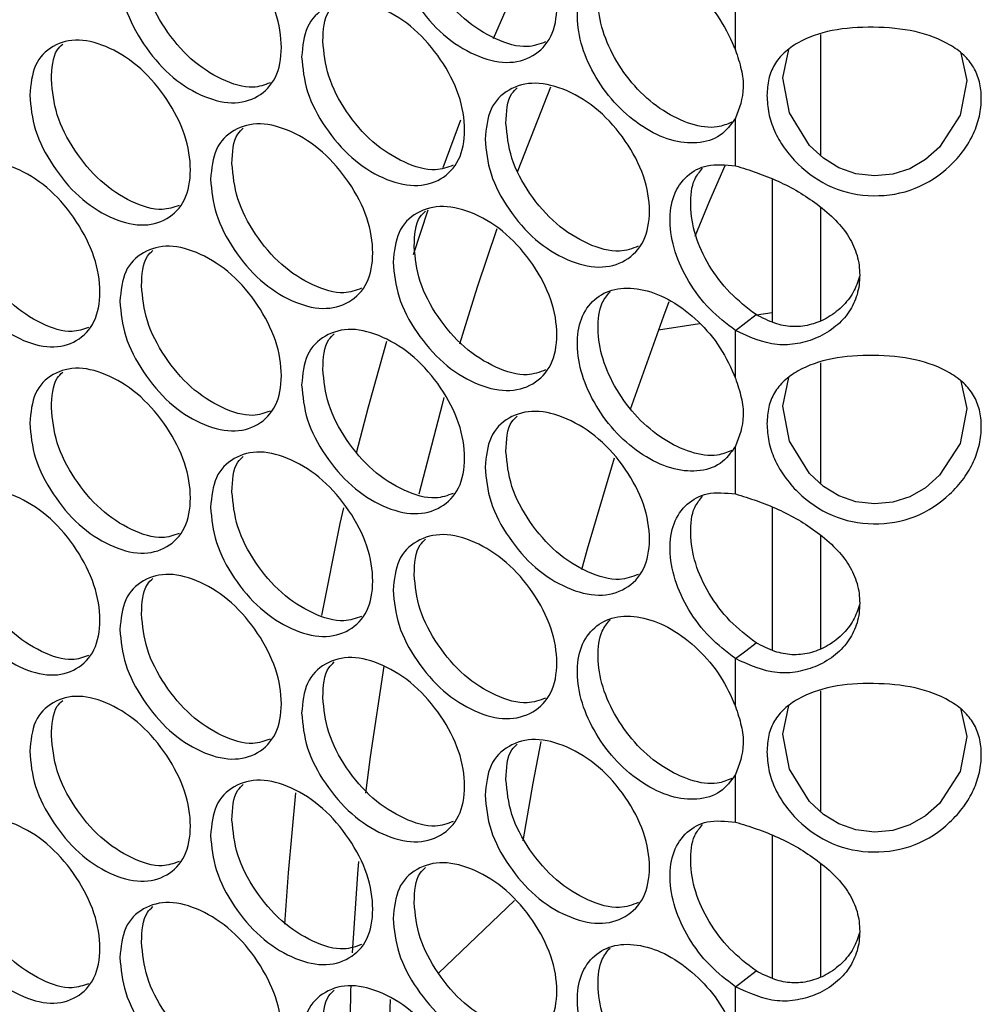
# Model space of a CAD drawing. Units: millimetres. Extents: x -548 to 1998, y -842 to 1568.
# Drawn here: x 1159 to 1215, y 1200 to 1257 of the extents above; entities that cross this region are included whole.
import ezdxf

# ---------------------------------------------------------------- set-up
doc = ezdxf.new("R2010")
doc.units = ezdxf.units.MM

msp = doc.modelspace()

# ---------------------------------------------------------------- linework, layer by layer
at = {"color": 7, "linetype": 'Continuous', "lineweight": 25}
for p, q in [((1200.841, 1255.069), (1200.841, 1257.846)), ((1203.603, 1253.448), (1203.949, 1255.112)), ((1183.846, 1248.237), (1184.874, 1251.007)), ((1200.841, 1248.336), (1200.841, 1251.113)), ((1202.977, 1247.577), (1202.977, 1239.252)), ((1182.107, 1243.178), (1182.976, 1245.771)), ((1202.059, 1239.671), (1202.977, 1239.813)), ((1196.367, 1238.791), (1198.741, 1239.158)), ((1200.841, 1235.978), (1200.841, 1238.756)), ((1203.603, 1234.357), (1203.949, 1236.022)), ((1200.841, 1229.245), (1200.841, 1232.023)), ((1202.977, 1228.487), (1202.977, 1220.162)), ((1200.841, 1216.887), (1200.841, 1219.665)), ((1203.603, 1215.266), (1203.949, 1216.931)), ((1200.841, 1210.154), (1200.841, 1212.932)), ((1202.977, 1209.396), (1202.977, 1201.071)), ((1183.559, 1201.364), (1187.983, 1205.602)), ((1200.841, 1197.797), (1200.841, 1200.574))]:
    msp.add_line(p, q, dxfattribs=at)
at = {"color": 8, "linetype": 'Continuous', "lineweight": 25}
for p, q in [((1205.806, 1248.92), (1205.806, 1255.971)), ((1205.806, 1239.345), (1205.806, 1245.914)), ((1205.806, 1229.829), (1205.806, 1236.88)), ((1205.806, 1220.254), (1205.806, 1226.823)), ((1205.806, 1210.738), (1205.806, 1217.789)), ((1205.806, 1201.163), (1205.806, 1207.732))]:
    msp.add_line(p, q, dxfattribs=at)
at = {"color": 7, "linetype": 'Continuous', "lineweight": 25, "flags": 128}
for points in [[(1186.763, 1255.751), (1189.128, 1261.185), (1189.201, 1261.346)], [(1213.951, 1254.896), (1214.288, 1253.307), (1213.901, 1251.283), (1212.708, 1249.427), (1211.892, 1248.701), (1210.987, 1248.172), (1209.994, 1247.853), (1208.917, 1247.753), (1207.841, 1247.881), (1206.853, 1248.227), (1205.957, 1248.779), (1205.154, 1249.526), (1203.982, 1251.414), (1203.603, 1253.448), (1203.603, 1253.448)], [(1190.082, 1252.922), (1188.187, 1248.065), (1188.16, 1247.993)], [(1198.494, 1244.25), (1199.358, 1246.32), (1200.242, 1248.364)], [(1186.966, 1244.677), (1185.825, 1241.281), (1184.792, 1237.97)], [(1194.736, 1234.175), (1196.673, 1239.611), (1196.988, 1240.443)], [(1200.841, 1238.756), (1201.437, 1239.219), (1202.034, 1239.682)], [(1178.805, 1231.637), (1179.49, 1234.317), (1180.554, 1238.145)], [(1213.951, 1235.805), (1214.288, 1234.217), (1213.901, 1232.192), (1212.708, 1230.337), (1211.892, 1229.61), (1210.987, 1229.081), (1209.994, 1228.762), (1208.917, 1228.663), (1207.841, 1228.791), (1206.853, 1229.137), (1205.957, 1229.689), (1205.154, 1230.436), (1203.982, 1232.323), (1203.603, 1234.357), (1203.603, 1234.357)], [(1183.888, 1234.849), (1183.78, 1234.461), (1182.432, 1229.226)], [(1191.906, 1224.859), (1192.235, 1226.053), (1193.812, 1231.346)], [(1176.78, 1222.173), (1177.85, 1227.525), (1178.054, 1228.446)], [(1200.841, 1219.665), (1201.437, 1220.128), (1202.034, 1220.592)], [(1180.388, 1219.219), (1179.593, 1213.95), (1179.33, 1211.843)], [(1213.951, 1216.715), (1214.288, 1215.126), (1213.901, 1213.102), (1212.708, 1211.246), (1211.892, 1210.519), (1210.987, 1209.991), (1209.994, 1209.671), (1208.917, 1209.572), (1207.841, 1209.7), (1206.853, 1210.046), (1205.957, 1210.598), (1205.154, 1211.345), (1203.982, 1213.232), (1203.603, 1215.266), (1203.603, 1215.266)], [(1188.498, 1209.07), (1189.074, 1212.413), (1189.542, 1214.842)], [(1174.634, 1204.208), (1174.835, 1207.207), (1175.272, 1211.851)], [(1178.919, 1207.87), (1178.857, 1207.148), (1178.546, 1202.547)], [(1200.841, 1200.574), (1201.437, 1201.038), (1202.034, 1201.501)], [(1178.46, 1200.586), (1178.453, 1200.391), (1178.381, 1193.953)]]:
    msp.add_lwpolyline(points, dxfattribs=at)
at = {"color": 7, "linetype": 'Continuous', "lineweight": 25}
msp.add_arc((1315.811, 1193.261), 135.21, 177.21148, 180.61644, dxfattribs=at)
for points, knots in [([(1180.929, 1261.828), (1180.993, 1262.445), (1181.12, 1263.678), (1182.249, 1264.782), (1183.799, 1265.215), (1185.68, 1264.72), (1187.56, 1263.546), (1189.128, 1261.728), (1190.227, 1259.635), (1190.561, 1257.552), (1190.227, 1255.764), (1189.128, 1254.636), (1187.56, 1254.203), (1185.68, 1254.694), (1183.799, 1255.872), (1182.249, 1257.691), (1181.121, 1259.807), (1180.993, 1261.155), (1180.929, 1261.828)], [0, 0, 0, 0, 0.062477, 0.124975, 0.187492, 0.249979, 0.312512, 0.374984, 0.437517, 0.499988, 0.562505, 0.624991, 0.687512, 0.749996, 0.812537, 0.875001, 0.937513, 1, 1, 1, 1]), ([(1165.039, 1259.546), (1165.102, 1260.162), (1165.227, 1261.393), (1166.341, 1262.486), (1167.869, 1262.904), (1169.724, 1262.389), (1171.578, 1261.196), (1173.125, 1259.362), (1174.209, 1257.258), (1174.539, 1255.172), (1174.209, 1253.387), (1173.125, 1252.271), (1171.579, 1251.853), (1169.724, 1252.363), (1167.87, 1253.561), (1166.341, 1255.395), (1165.228, 1257.522), (1165.102, 1258.871), (1165.039, 1259.546)], [0, 0, 0, 0, 0.062476, 0.124973, 0.187491, 0.249978, 0.312511, 0.374982, 0.437515, 0.499986, 0.562505, 0.62499, 0.687511, 0.749995, 0.812536, 0.875, 0.937511, 1, 1, 1, 1]), ([(1189.796, 1255.55), (1189.453, 1255.422), (1188.617, 1255.111), (1186.889, 1255.627), (1185.024, 1256.782), (1183.473, 1258.606), (1182.348, 1260.719), (1182.221, 1262.066), (1182.157, 1262.74)], [0, 0, 0, 0, 0.122293, 0.297682, 0.47323, 0.648652, 0.824316, 1, 1, 1, 1]), ([(1173.77, 1253.162), (1173.45, 1253.046), (1172.643, 1252.753), (1170.961, 1253.285), (1169.122, 1254.457), (1167.592, 1256.297), (1166.483, 1258.421), (1166.358, 1259.77), (1166.295, 1260.445)], [0, 0, 0, 0, 0.116339, 0.292917, 0.469657, 0.646265, 0.823121, 1, 1, 1, 1]), ([(1200.841, 1251.113), (1200.573, 1250.742), (1200.031, 1249.987), (1198.657, 1249.587), (1197.082, 1249.744), (1195.443, 1250.54), (1193.904, 1251.8), (1192.677, 1253.449), (1191.838, 1255.262), (1191.562, 1257.033), (1191.789, 1258.6), (1192.578, 1259.718), (1193.774, 1260.352), (1195.285, 1260.333), (1196.934, 1259.759), (1198.504, 1258.611), (1199.89, 1257.079), (1200.519, 1255.812), (1200.811, 1255.139), (1200.841, 1255.069)], [0, 0, 0, 0, 0.062131, 0.126197, 0.187614, 0.249611, 0.311318, 0.373598, 0.435098, 0.497437, 0.558615, 0.621203, 0.682173, 0.745051, 0.805972, 0.869159, 0.929673, 0.992709, 1, 1, 1, 1]), ([(1200.625, 1250.873), (1200.354, 1250.761), (1199.669, 1250.478), (1198.252, 1250.69), (1196.63, 1251.47), (1195.095, 1252.737), (1193.878, 1254.382), (1193.039, 1256.198), (1192.784, 1257.951), (1192.927, 1259.351), (1193.376, 1259.898), (1193.544, 1260.101)], [0, 0, 0, 0, 0.078802, 0.199652, 0.321002, 0.442216, 0.564179, 0.685166, 0.807712, 0.928377, 1, 1, 1, 1]), ([(1175.608, 1254.686), (1175.671, 1255.302), (1175.798, 1256.535), (1176.921, 1257.635), (1178.465, 1258.063), (1180.337, 1257.562), (1182.208, 1256.381), (1183.769, 1254.558), (1184.863, 1252.461), (1185.196, 1250.377), (1184.863, 1248.59), (1183.769, 1247.466), (1182.208, 1247.038), (1180.337, 1247.535), (1178.465, 1248.72), (1176.921, 1250.544), (1175.799, 1252.664), (1175.672, 1254.012), (1175.608, 1254.686)], [0, 0, 0, 0, 0.062476, 0.124973, 0.187491, 0.249978, 0.312511, 0.374982, 0.437515, 0.499986, 0.562505, 0.62499, 0.687511, 0.749995, 0.812536, 0.875, 0.937511, 1, 1, 1, 1]), ([(1176.845, 1255.593), (1176.871, 1256.246), (1176.905, 1257.095), (1177.389, 1257.547), (1177.5, 1257.651)], [0, 0, 0, 0, 0.769529, 1, 1, 1, 1]), ([(1202.671, 1252.426), (1202.691, 1252.756), (1202.729, 1253.404), (1203.077, 1254.247), (1203.653, 1254.953), (1204.694, 1255.687), (1206.408, 1256.308), (1208.869, 1256.459), (1211.339, 1256.243), (1213.076, 1255.578), (1214.133, 1254.815), (1214.724, 1254.095), (1215.068, 1253.24), (1215.173, 1252.271), (1215.068, 1251.246), (1214.724, 1250.21), (1214.133, 1249.21), (1213.076, 1248.022), (1211.34, 1246.865), (1208.869, 1246.448), (1206.409, 1246.931), (1204.694, 1248.133), (1203.655, 1249.348), (1203.079, 1250.362), (1202.731, 1251.411), (1202.692, 1252.083), (1202.671, 1252.426)], [0, 0, 0, 0, 0.031532, 0.061938, 0.092717, 0.12532, 0.1871, 0.249983, 0.312912, 0.374645, 0.407246, 0.43803, 0.468446, 0.499991, 0.531565, 0.561989, 0.592765, 0.625339, 0.687123, 0.750002, 0.812936, 0.874664, 0.907232, 0.938007, 0.968432, 1, 1, 1, 1]), ([(1159.792, 1252.457), (1159.855, 1253.073), (1159.98, 1254.304), (1161.087, 1255.393), (1162.609, 1255.805), (1164.455, 1255.285), (1166.3, 1254.085), (1167.84, 1252.246), (1168.919, 1250.139), (1169.247, 1248.051), (1168.919, 1246.267), (1167.84, 1245.155), (1166.301, 1244.742), (1164.455, 1245.259), (1162.609, 1246.463), (1161.087, 1248.302), (1159.981, 1250.433), (1159.855, 1251.783), (1159.792, 1252.457)], [0, 0, 0, 0, 0.062477, 0.124975, 0.187492, 0.249979, 0.312513, 0.374983, 0.437516, 0.499987, 0.562506, 0.624991, 0.687512, 0.749996, 0.812536, 0.875001, 0.937513, 1, 1, 1, 1]), ([(1161.057, 1253.352), (1161.084, 1254.004), (1161.119, 1254.86), (1161.601, 1255.31), (1161.716, 1255.418)], [0, 0, 0, 0, 0.761787, 1, 1, 1, 1]), ([(1184.43, 1248.372), (1184.094, 1248.248), (1183.268, 1247.943), (1181.556, 1248.465), (1179.699, 1249.625), (1178.155, 1251.454), (1177.035, 1253.571), (1176.908, 1254.919), (1176.845, 1255.593)], [0, 0, 0, 0, 0.120329, 0.29611, 0.472051, 0.647862, 0.823919, 1, 1, 1, 1]), ([(1200.841, 1255.069), (1200.966, 1254.692), (1201.21, 1253.955), (1201.385, 1252.515), (1201.059, 1251.676), (1200.841, 1251.113)], [0, 0, 0, 0, 0.256336, 0.50174, 1, 1, 1, 1]), ([(1168.478, 1246.039), (1168.165, 1245.927), (1167.368, 1245.639), (1165.701, 1246.177), (1163.871, 1247.354), (1162.348, 1249.2), (1161.245, 1251.328), (1161.119, 1252.677), (1161.057, 1253.352)], [0, 0, 0, 0, 0.114313, 0.291295, 0.46844, 0.645456, 0.822719, 1, 1, 1, 1]), ([(1186.275, 1249.898), (1186.339, 1250.515), (1186.467, 1251.749), (1187.601, 1252.856), (1189.158, 1253.295), (1191.047, 1252.806), (1192.935, 1251.638), (1194.511, 1249.826), (1195.615, 1247.737), (1195.95, 1245.655), (1195.615, 1243.865), (1194.511, 1242.734), (1192.936, 1242.295), (1191.047, 1242.78), (1189.158, 1243.952), (1187.601, 1245.765), (1186.468, 1247.877), (1186.339, 1249.225), (1186.275, 1249.898)], [0, 0, 0, 0, 0.062476, 0.124973, 0.187491, 0.249978, 0.312511, 0.374982, 0.437515, 0.499986, 0.562505, 0.62499, 0.687511, 0.749995, 0.812536, 0.875, 0.937511, 1, 1, 1, 1]), ([(1187.493, 1250.814), (1187.519, 1251.468), (1187.553, 1252.311), (1188.036, 1252.764), (1188.145, 1252.866)], [0, 0, 0, 0, 0.774825, 1, 1, 1, 1]), ([(1170.311, 1247.561), (1170.374, 1248.177), (1170.5, 1249.41), (1171.619, 1250.506), (1173.155, 1250.929), (1175.018, 1250.421), (1176.881, 1249.234), (1178.435, 1247.406), (1179.524, 1245.305), (1179.855, 1243.22), (1179.524, 1241.434), (1178.435, 1240.314), (1176.881, 1239.891), (1175.018, 1240.395), (1173.155, 1241.586), (1171.619, 1243.415), (1170.501, 1245.539), (1170.375, 1246.887), (1170.311, 1247.561)], [0, 0, 0, 0, 0.062476, 0.124975, 0.187492, 0.249979, 0.312513, 0.374983, 0.437516, 0.499987, 0.562506, 0.624991, 0.687512, 0.749996, 0.812536, 0.875001, 0.937513, 1, 1, 1, 1]), ([(1195.187, 1243.655), (1194.836, 1243.523), (1193.99, 1243.206), (1192.248, 1243.717), (1190.374, 1244.866), (1188.815, 1246.684), (1187.686, 1248.793), (1187.557, 1250.14), (1187.493, 1250.814)], [0, 0, 0, 0, 0.124238, 0.299238, 0.474397, 0.649427, 0.824702, 1, 1, 1, 1]), ([(1171.557, 1248.465), (1171.584, 1249.117), (1171.618, 1249.968), (1172.101, 1250.42), (1172.214, 1250.525)], [0, 0, 0, 0, 0.766919, 1, 1, 1, 1]), ([(1154.571, 1245.386), (1154.633, 1246.002), (1154.757, 1247.233), (1155.859, 1248.318), (1157.374, 1248.725), (1159.211, 1248.198), (1161.047, 1246.993), (1162.58, 1245.148), (1163.653, 1243.037), (1163.98, 1240.949), (1163.654, 1239.165), (1162.58, 1238.057), (1161.048, 1237.649), (1159.211, 1238.172), (1157.374, 1239.382), (1155.859, 1241.227), (1154.758, 1243.362), (1154.633, 1244.712), (1154.571, 1245.386)], [0, 0, 0, 0, 0.062476, 0.124975, 0.187492, 0.249979, 0.312512, 0.374984, 0.437517, 0.499986, 0.562505, 0.624991, 0.687512, 0.749996, 0.812536, 0.875001, 0.937513, 1, 1, 1, 1]), ([(1179.088, 1241.213), (1178.76, 1241.093), (1177.943, 1240.793), (1176.246, 1241.321), (1174.398, 1242.487), (1172.861, 1244.321), (1171.747, 1246.442), (1171.621, 1247.79), (1171.557, 1248.465)], [0, 0, 0, 0, 0.118347, 0.294523, 0.470861, 0.647071, 0.823526, 1, 1, 1, 1]), ([(1200.841, 1238.756), (1200.324, 1239.152), (1199.299, 1239.938), (1198.067, 1241.573), (1197.238, 1243.359), (1196.956, 1245.12), (1197.177, 1246.691), (1197.964, 1247.809), (1199.189, 1248.498), (1200.27, 1248.392), (1200.841, 1248.336)], [0, 0, 0, 0, 0.124282, 0.24657, 0.368667, 0.493191, 0.615932, 0.741667, 0.863548, 1, 1, 1, 1]), ([(1200.841, 1248.336), (1201.253, 1248.211), (1202.046, 1247.972), (1203.305, 1247.468), (1204.507, 1246.855), (1205.653, 1246.088), (1206.68, 1245.21), (1207.489, 1244.208), (1207.97, 1243.118), (1208.113, 1241.975), (1207.97, 1240.844), (1207.489, 1239.808), (1206.68, 1238.941), (1205.639, 1238.31), (1204.474, 1237.953), (1202.82, 1237.848), (1201.641, 1238.389), (1200.841, 1238.756)], [0, 0, 0, 0, 0.067755, 0.130381, 0.190077, 0.249373, 0.315273, 0.376521, 0.436845, 0.500143, 0.5635, 0.623846, 0.685073, 0.750911, 0.812721, 0.872983, 1, 1, 1, 1]), ([(1202.034, 1239.682), (1201.511, 1240.084), (1200.481, 1240.875), (1199.253, 1242.518), (1198.427, 1244.309), (1198.169, 1246.053), (1198.308, 1247.451), (1198.757, 1247.998), (1198.922, 1248.201)], [0, 0, 0, 0, 0.182036, 0.359165, 0.535994, 0.716648, 0.895223, 1, 1, 1, 1]), ([(1163.21, 1238.934), (1162.905, 1238.825), (1162.117, 1238.544), (1160.466, 1239.087), (1158.645, 1240.27), (1157.13, 1242.12), (1156.031, 1244.252), (1155.907, 1245.602), (1155.844, 1246.277)], [0, 0, 0, 0, 0.1122604, 0.2896542, 0.4672094, 0.6446356, 0.8223083, 1, 1, 1, 1]), ([(1180.929, 1242.738), (1180.993, 1243.354), (1181.12, 1244.587), (1182.249, 1245.691), (1183.799, 1246.124), (1185.68, 1245.63), (1187.56, 1244.455), (1189.128, 1242.637), (1190.227, 1240.544), (1190.561, 1238.462), (1190.227, 1236.673), (1189.128, 1235.546), (1187.56, 1235.112), (1185.68, 1235.603), (1183.799, 1236.782), (1182.249, 1238.6), (1181.121, 1240.716), (1180.993, 1242.064), (1180.929, 1242.738)], [0, 0, 0, 0, 0.062477, 0.124975, 0.187492, 0.249979, 0.312513, 0.374983, 0.437516, 0.499987, 0.562506, 0.624991, 0.687512, 0.749996, 0.812537, 0.875001, 0.937513, 1, 1, 1, 1]), ([(1182.157, 1243.649), (1182.183, 1244.302), (1182.217, 1245.149), (1182.7, 1245.601), (1182.81, 1245.704)], [0, 0, 0, 0, 0.772161, 1, 1, 1, 1]), ([(1165.039, 1240.455), (1165.102, 1241.071), (1165.227, 1242.303), (1166.34, 1243.395), (1167.869, 1243.813), (1169.724, 1243.299), (1171.578, 1242.105), (1173.125, 1240.272), (1174.209, 1238.168), (1174.539, 1236.082), (1174.209, 1234.296), (1173.125, 1233.18), (1171.579, 1232.762), (1169.724, 1233.272), (1167.87, 1234.47), (1166.341, 1236.304), (1165.228, 1238.431), (1165.102, 1239.781), (1165.039, 1240.455)], [0, 0, 0, 0, 0.062476, 0.124975, 0.187492, 0.249979, 0.312512, 0.374984, 0.437517, 0.499986, 0.562505, 0.624991, 0.687512, 0.749996, 0.812536, 0.875001, 0.937513, 1, 1, 1, 1]), ([(1166.295, 1241.354), (1166.321, 1242.006), (1166.356, 1242.86), (1166.839, 1243.311), (1166.953, 1243.417)], [0, 0, 0, 0, 0.764343, 1, 1, 1, 1]), ([(1189.796, 1236.459), (1189.453, 1236.331), (1188.617, 1236.02), (1186.889, 1236.536), (1185.024, 1237.691), (1183.473, 1239.515), (1182.348, 1241.628), (1182.221, 1242.975), (1182.157, 1243.649)], [0, 0, 0, 0, 0.122296, 0.297683, 0.473231, 0.648652, 0.824317, 1, 1, 1, 1]), ([(1208.053, 1241.895), (1207.949, 1241.585), (1207.733, 1240.937), (1207.049, 1240.093), (1206.163, 1239.436), (1205.159, 1239.043), (1204.136, 1238.933), (1203.059, 1239.153), (1202.394, 1239.496), (1202.034, 1239.682)], [0, 0, 0, 0, 0.137686, 0.287538, 0.443199, 0.584812, 0.719419, 0.847769, 1, 1, 1, 1]), ([(1173.77, 1234.072), (1173.45, 1233.955), (1172.643, 1233.662), (1170.961, 1234.195), (1169.122, 1235.366), (1167.592, 1237.206), (1166.483, 1239.331), (1166.358, 1240.679), (1166.295, 1241.354)], [0, 0, 0, 0, 0.11634, 0.292918, 0.469657, 0.646268, 0.823125, 1, 1, 1, 1]), ([(1200.841, 1232.023), (1200.573, 1231.651), (1200.031, 1230.896), (1198.657, 1230.497), (1197.082, 1230.653), (1195.443, 1231.449), (1193.904, 1232.71), (1192.677, 1234.358), (1191.838, 1236.172), (1191.562, 1237.942), (1191.789, 1239.509), (1192.578, 1240.627), (1193.774, 1241.262), (1195.285, 1241.243), (1196.934, 1240.668), (1198.504, 1239.521), (1199.89, 1237.988), (1200.52, 1236.722), (1200.811, 1236.048), (1200.841, 1235.978)], [0, 0, 0, 0, 0.062133, 0.126197, 0.187614, 0.249611, 0.311318, 0.373598, 0.435097, 0.497436, 0.558615, 0.621202, 0.682172, 0.74505, 0.80597, 0.869158, 0.929671, 0.992707, 1, 1, 1, 1]), ([(1200.625, 1231.782), (1200.354, 1231.67), (1199.669, 1231.388), (1198.252, 1231.599), (1196.63, 1232.379), (1195.095, 1233.646), (1193.878, 1235.291), (1193.039, 1237.107), (1192.784, 1238.86), (1192.927, 1240.26), (1193.376, 1240.807), (1193.544, 1241.011)], [0, 0, 0, 0, 0.078802, 0.199651, 0.321001, 0.442215, 0.564177, 0.685167, 0.807709, 0.928377, 1, 1, 1, 1]), ([(1175.608, 1235.595), (1175.671, 1236.211), (1175.798, 1237.444), (1176.921, 1238.544), (1178.465, 1238.972), (1180.337, 1238.471), (1182.208, 1237.29), (1183.769, 1235.467), (1184.863, 1233.37), (1185.196, 1231.287), (1184.863, 1229.499), (1183.769, 1228.375), (1182.208, 1227.947), (1180.337, 1228.445), (1178.465, 1229.629), (1176.921, 1231.453), (1175.799, 1233.573), (1175.672, 1234.921), (1175.608, 1235.595)], [0, 0, 0, 0, 0.062477, 0.124975, 0.187492, 0.249979, 0.312512, 0.374984, 0.437517, 0.499986, 0.562505, 0.624991, 0.687512, 0.749996, 0.812536, 0.875001, 0.937513, 1, 1, 1, 1]), ([(1176.845, 1236.502), (1176.871, 1237.155), (1176.905, 1238.004), (1177.389, 1238.456), (1177.5, 1238.56)], [0, 0, 0, 0, 0.769517, 1, 1, 1, 1]), ([(1202.671, 1233.335), (1202.691, 1233.665), (1202.729, 1234.314), (1203.077, 1235.156), (1203.653, 1235.862), (1204.694, 1236.597), (1206.408, 1237.217), (1208.869, 1237.369), (1211.339, 1237.152), (1213.076, 1236.487), (1214.133, 1235.724), (1214.724, 1235.004), (1215.068, 1234.149), (1215.173, 1233.181), (1215.068, 1232.155), (1214.724, 1231.119), (1214.133, 1230.119), (1213.076, 1228.931), (1211.34, 1227.775), (1208.869, 1227.357), (1206.409, 1227.84), (1204.694, 1229.042), (1203.655, 1230.257), (1203.079, 1231.271), (1202.731, 1232.32), (1202.692, 1232.993), (1202.671, 1233.335)], [0, 0, 0, 0, 0.031532, 0.061937, 0.092716, 0.125319, 0.187099, 0.249983, 0.312911, 0.374645, 0.407245, 0.43803, 0.468445, 0.49999, 0.531564, 0.561989, 0.592764, 0.625338, 0.687123, 0.750002, 0.812936, 0.874664, 0.907232, 0.938007, 0.968432, 1, 1, 1, 1]), ([(1159.792, 1233.366), (1159.855, 1233.982), (1159.98, 1235.214), (1161.087, 1236.302), (1162.609, 1236.715), (1164.455, 1236.194), (1166.3, 1234.995), (1167.84, 1233.156), (1168.919, 1231.048), (1169.247, 1228.961), (1168.919, 1227.176), (1167.84, 1226.064), (1166.301, 1225.651), (1164.455, 1226.168), (1162.609, 1227.372), (1161.087, 1229.211), (1159.981, 1231.342), (1159.855, 1232.692), (1159.792, 1233.366)], [0, 0, 0, 0, 0.062477, 0.124973, 0.187491, 0.249978, 0.312512, 0.374982, 0.437515, 0.499986, 0.562505, 0.62499, 0.687511, 0.749995, 0.812536, 0.875, 0.937513, 1, 1, 1, 1]), ([(1161.057, 1234.261), (1161.084, 1234.913), (1161.119, 1235.769), (1161.601, 1236.219), (1161.716, 1236.327)], [0, 0, 0, 0, 0.761799, 1, 1, 1, 1]), ([(1184.43, 1229.281), (1184.094, 1229.157), (1183.268, 1228.852), (1181.556, 1229.374), (1179.699, 1230.534), (1178.155, 1232.364), (1177.035, 1234.481), (1176.908, 1235.828), (1176.845, 1236.502)], [0, 0, 0, 0, 0.12033, 0.29611, 0.472052, 0.647865, 0.823923, 1, 1, 1, 1]), ([(1200.841, 1235.978), (1200.966, 1235.601), (1201.21, 1234.864), (1201.385, 1233.424), (1201.059, 1232.585), (1200.841, 1232.023)], [0, 0, 0, 0, 0.256339, 0.501746, 1, 1, 1, 1]), ([(1168.478, 1226.949), (1168.165, 1226.836), (1167.368, 1226.549), (1165.701, 1227.086), (1163.871, 1228.264), (1162.348, 1230.109), (1161.245, 1232.237), (1161.119, 1233.586), (1161.057, 1234.261)], [0, 0, 0, 0, 0.114312, 0.291295, 0.468441, 0.645454, 0.822719, 1, 1, 1, 1]), ([(1186.275, 1230.807), (1186.339, 1231.424), (1186.467, 1232.658), (1187.601, 1233.766), (1189.158, 1234.204), (1191.047, 1233.716), (1192.935, 1232.548), (1194.511, 1230.735), (1195.615, 1228.646), (1195.95, 1226.564), (1195.615, 1224.774), (1194.511, 1223.644), (1192.936, 1223.204), (1191.047, 1223.689), (1189.158, 1224.861), (1187.601, 1226.675), (1186.468, 1228.787), (1186.339, 1230.134), (1186.275, 1230.807)], [0, 0, 0, 0, 0.062477, 0.124975, 0.187492, 0.249979, 0.312512, 0.374984, 0.437517, 0.499986, 0.562505, 0.624991, 0.687512, 0.749996, 0.812536, 0.875001, 0.937513, 1, 1, 1, 1]), ([(1187.493, 1231.723), (1187.519, 1232.377), (1187.553, 1233.221), (1188.036, 1233.674), (1188.145, 1233.776)], [0, 0, 0, 0, 0.774825, 1, 1, 1, 1]), ([(1170.311, 1228.471), (1170.374, 1229.087), (1170.5, 1230.319), (1171.619, 1231.415), (1173.155, 1231.838), (1175.018, 1231.33), (1176.881, 1230.143), (1178.435, 1228.315), (1179.524, 1226.215), (1179.855, 1224.13), (1179.524, 1222.343), (1178.435, 1221.223), (1176.881, 1220.8), (1175.018, 1221.304), (1173.155, 1222.495), (1171.619, 1224.325), (1170.501, 1226.448), (1170.375, 1227.797), (1170.311, 1228.471)], [0, 0, 0, 0, 0.062476, 0.124973, 0.187491, 0.249978, 0.312512, 0.374982, 0.437515, 0.499986, 0.562505, 0.62499, 0.687511, 0.749995, 0.812536, 0.875, 0.937513, 1, 1, 1, 1]), ([(1195.187, 1224.564), (1194.836, 1224.432), (1193.99, 1224.115), (1192.248, 1224.626), (1190.374, 1225.775), (1188.815, 1227.593), (1187.686, 1229.703), (1187.557, 1231.05), (1187.493, 1231.723)], [0, 0, 0, 0, 0.1242386, 0.2992384, 0.4743976, 0.6494305, 0.8247059, 1, 1, 1, 1]), ([(1171.557, 1229.374), (1171.584, 1230.026), (1171.618, 1230.878), (1172.101, 1231.329), (1172.214, 1231.434)], [0, 0, 0, 0, 0.766919, 1, 1, 1, 1]), ([(1154.571, 1226.296), (1154.633, 1226.911), (1154.757, 1228.142), (1155.859, 1229.227), (1157.374, 1229.634), (1159.211, 1229.108), (1161.047, 1227.902), (1162.58, 1226.058), (1163.653, 1223.946), (1163.98, 1221.858), (1163.654, 1220.075), (1162.58, 1218.966), (1161.048, 1218.559), (1159.211, 1219.081), (1157.374, 1220.291), (1155.859, 1222.136), (1154.758, 1224.271), (1154.633, 1225.621), (1154.571, 1226.296)], [0, 0, 0, 0, 0.062476, 0.124975, 0.187491, 0.249979, 0.312513, 0.374983, 0.437516, 0.499987, 0.562506, 0.624991, 0.687512, 0.749996, 0.812536, 0.875001, 0.937513, 1, 1, 1, 1]), ([(1179.088, 1222.122), (1178.76, 1222.002), (1177.943, 1221.703), (1176.246, 1222.23), (1174.398, 1223.396), (1172.861, 1225.231), (1171.747, 1227.351), (1171.621, 1228.7), (1171.557, 1229.374)], [0, 0, 0, 0, 0.118346, 0.294523, 0.470861, 0.647069, 0.823527, 1, 1, 1, 1]), ([(1200.841, 1219.665), (1200.324, 1220.061), (1199.299, 1220.847), (1198.067, 1222.482), (1197.238, 1224.269), (1196.956, 1226.03), (1197.177, 1227.601), (1197.964, 1228.718), (1199.189, 1229.407), (1200.27, 1229.301), (1200.841, 1229.245)], [0, 0, 0, 0, 0.124282, 0.24657, 0.368668, 0.493192, 0.615933, 0.741668, 0.863546, 1, 1, 1, 1]), ([(1202.034, 1220.592), (1201.511, 1220.993), (1200.481, 1221.784), (1199.253, 1223.427), (1198.427, 1225.218), (1198.169, 1226.962), (1198.308, 1228.36), (1198.757, 1228.908), (1198.922, 1229.11)], [0, 0, 0, 0, 0.182036, 0.359165, 0.535994, 0.716643, 0.895223, 1, 1, 1, 1]), ([(1200.841, 1229.245), (1201.253, 1229.121), (1202.046, 1228.881), (1203.305, 1228.377), (1204.507, 1227.765), (1205.653, 1226.997), (1206.68, 1226.119), (1207.489, 1225.118), (1207.97, 1224.027), (1208.113, 1222.884), (1207.97, 1221.754), (1207.489, 1220.717), (1206.68, 1219.851), (1205.639, 1219.219), (1204.474, 1218.862), (1202.82, 1218.757), (1201.641, 1219.298), (1200.841, 1219.665)], [0, 0, 0, 0, 0.0677553, 0.1303806, 0.1900779, 0.2493726, 0.3152742, 0.3765221, 0.4368439, 0.5001421, 0.5635012, 0.6238479, 0.6850748, 0.750911, 0.812721, 0.8729829, 1, 1, 1, 1]), ([(1163.21, 1219.843), (1162.905, 1219.734), (1162.118, 1219.453), (1160.466, 1219.996), (1158.645, 1221.179), (1157.13, 1223.03), (1156.031, 1225.161), (1155.907, 1226.511), (1155.844, 1227.186)], [0, 0, 0, 0, 0.1122628, 0.2896554, 0.4672103, 0.6446362, 0.8223086, 1, 1, 1, 1]), ([(1180.929, 1223.647), (1180.993, 1224.263), (1181.12, 1225.497), (1182.249, 1226.6), (1183.799, 1227.034), (1185.68, 1226.539), (1187.56, 1225.364), (1189.128, 1223.547), (1190.227, 1221.454), (1190.561, 1219.371), (1190.227, 1217.582), (1189.128, 1216.455), (1187.56, 1216.021), (1185.68, 1216.512), (1183.799, 1217.691), (1182.249, 1219.51), (1181.121, 1221.625), (1180.993, 1222.973), (1180.929, 1223.647)], [0, 0, 0, 0, 0.062477, 0.124973, 0.187491, 0.249978, 0.312512, 0.374982, 0.437515, 0.499986, 0.562505, 0.62499, 0.687511, 0.749995, 0.812536, 0.875, 0.937513, 1, 1, 1, 1]), ([(1182.157, 1224.558), (1182.183, 1225.212), (1182.217, 1226.058), (1182.7, 1226.51), (1182.81, 1226.614)], [0, 0, 0, 0, 0.772161, 1, 1, 1, 1]), ([(1165.039, 1221.364), (1165.102, 1221.98), (1165.227, 1223.212), (1166.34, 1224.304), (1167.869, 1224.722), (1169.724, 1224.208), (1171.578, 1223.015), (1173.125, 1221.181), (1174.209, 1219.077), (1174.539, 1216.991), (1174.209, 1215.205), (1173.125, 1214.089), (1171.579, 1213.671), (1169.724, 1214.182), (1167.87, 1215.379), (1166.341, 1217.214), (1165.228, 1219.341), (1165.102, 1220.69), (1165.039, 1221.364)], [0, 0, 0, 0, 0.062476, 0.124975, 0.187492, 0.249979, 0.312513, 0.374983, 0.437516, 0.499987, 0.562506, 0.624991, 0.687512, 0.749996, 0.812537, 0.875001, 0.937513, 1, 1, 1, 1]), ([(1166.295, 1222.263), (1166.321, 1222.915), (1166.356, 1223.769), (1166.839, 1224.22), (1166.953, 1224.326)], [0, 0, 0, 0, 0.764343, 1, 1, 1, 1]), ([(1189.796, 1217.368), (1189.453, 1217.24), (1188.617, 1216.929), (1186.889, 1217.446), (1185.024, 1218.6), (1183.473, 1220.424), (1182.348, 1222.537), (1182.221, 1223.885), (1182.157, 1224.558)], [0, 0, 0, 0, 0.122295, 0.297683, 0.473232, 0.64865, 0.824317, 1, 1, 1, 1]), ([(1208.053, 1222.804), (1207.949, 1222.494), (1207.733, 1221.846), (1207.049, 1221.002), (1206.163, 1220.346), (1205.159, 1219.952), (1204.136, 1219.842), (1203.059, 1220.062), (1202.394, 1220.406), (1202.034, 1220.592)], [0, 0, 0, 0, 0.137693, 0.287544, 0.4432, 0.584812, 0.719418, 0.847769, 1, 1, 1, 1]), ([(1173.77, 1214.981), (1173.45, 1214.864), (1172.643, 1214.571), (1170.961, 1215.104), (1169.122, 1216.276), (1167.592, 1218.116), (1166.483, 1220.24), (1166.358, 1221.589), (1166.295, 1222.263)], [0, 0, 0, 0, 0.11634, 0.292917, 0.469657, 0.646268, 0.823125, 1, 1, 1, 1]), ([(1200.841, 1212.932), (1200.573, 1212.56), (1200.031, 1211.805), (1198.657, 1211.406), (1197.082, 1211.562), (1195.443, 1212.358), (1193.904, 1213.619), (1192.677, 1215.268), (1191.838, 1217.081), (1191.562, 1218.852), (1191.789, 1220.418), (1192.578, 1221.536), (1193.774, 1222.171), (1195.285, 1222.152), (1196.934, 1221.578), (1198.504, 1220.43), (1199.89, 1218.898), (1200.52, 1217.631), (1200.811, 1216.957), (1200.841, 1216.887)], [0, 0, 0, 0, 0.062131, 0.126195, 0.187613, 0.24961, 0.311318, 0.373598, 0.435096, 0.497435, 0.558613, 0.621201, 0.682171, 0.74505, 0.80597, 0.869158, 0.929671, 0.992707, 1, 1, 1, 1]), ([(1200.625, 1212.691), (1200.354, 1212.58), (1199.669, 1212.297), (1198.252, 1212.509), (1196.63, 1213.288), (1195.095, 1214.556), (1193.878, 1216.201), (1193.039, 1218.016), (1192.784, 1219.77), (1192.927, 1221.169), (1193.376, 1221.716), (1193.544, 1221.92)], [0, 0, 0, 0, 0.0788, 0.199651, 0.321002, 0.442216, 0.564178, 0.685166, 0.807712, 0.928377, 1, 1, 1, 1]), ([(1175.608, 1216.504), (1175.671, 1217.121), (1175.798, 1218.353), (1176.921, 1219.453), (1178.465, 1219.881), (1180.337, 1219.38), (1182.208, 1218.199), (1183.769, 1216.376), (1184.863, 1214.28), (1185.196, 1212.196), (1184.863, 1210.408), (1183.769, 1209.285), (1182.208, 1208.856), (1180.337, 1209.354), (1178.465, 1210.539), (1176.921, 1212.363), (1175.799, 1214.482), (1175.672, 1215.83), (1175.608, 1216.504)], [0, 0, 0, 0, 0.062476, 0.124975, 0.187492, 0.249979, 0.312513, 0.374983, 0.437516, 0.499987, 0.562506, 0.624991, 0.687512, 0.749996, 0.812536, 0.875001, 0.937513, 1, 1, 1, 1]), ([(1176.845, 1217.412), (1176.871, 1218.065), (1176.905, 1218.913), (1177.389, 1219.365), (1177.5, 1219.47)], [0, 0, 0, 0, 0.769529, 1, 1, 1, 1]), ([(1202.671, 1214.244), (1202.691, 1214.575), (1202.729, 1215.223), (1203.077, 1216.066), (1203.653, 1216.771), (1204.694, 1217.506), (1206.408, 1218.126), (1208.869, 1218.278), (1211.339, 1218.061), (1213.076, 1217.396), (1214.133, 1216.634), (1214.724, 1215.913), (1215.068, 1215.058), (1215.173, 1214.09), (1215.068, 1213.064), (1214.724, 1212.028), (1214.133, 1211.028), (1213.076, 1209.841), (1211.34, 1208.684), (1208.869, 1208.267), (1206.409, 1208.749), (1204.694, 1209.951), (1203.655, 1211.166), (1203.079, 1212.181), (1202.731, 1213.229), (1202.692, 1213.902), (1202.671, 1214.244)], [0, 0, 0, 0, 0.031532, 0.061937, 0.092716, 0.125319, 0.187098, 0.249982, 0.312911, 0.374644, 0.407245, 0.438029, 0.468446, 0.499991, 0.531563, 0.561988, 0.592765, 0.625339, 0.687123, 0.750002, 0.812936, 0.874663, 0.907232, 0.938007, 0.968432, 1, 1, 1, 1]), ([(1159.792, 1214.276), (1159.855, 1214.891), (1159.98, 1216.123), (1161.087, 1217.211), (1162.609, 1217.624), (1164.455, 1217.104), (1166.3, 1215.904), (1167.84, 1214.065), (1168.919, 1211.957), (1169.247, 1209.87), (1168.919, 1208.086), (1167.84, 1206.973), (1166.301, 1206.561), (1164.455, 1207.077), (1162.609, 1208.281), (1161.087, 1210.121), (1159.981, 1212.252), (1159.855, 1213.601), (1159.792, 1214.276)], [0, 0, 0, 0, 0.062477, 0.124975, 0.187492, 0.249979, 0.312512, 0.374984, 0.437517, 0.499986, 0.562505, 0.624991, 0.687512, 0.749996, 0.812536, 0.875001, 0.937513, 1, 1, 1, 1]), ([(1184.43, 1210.191), (1184.094, 1210.067), (1183.268, 1209.761), (1181.556, 1210.283), (1179.699, 1211.444), (1178.155, 1213.273), (1177.035, 1215.39), (1176.908, 1216.738), (1176.845, 1217.412)], [0, 0, 0, 0, 0.120332, 0.296112, 0.472053, 0.647866, 0.823924, 1, 1, 1, 1]), ([(1161.057, 1215.17), (1161.084, 1215.822), (1161.119, 1216.678), (1161.601, 1217.129), (1161.716, 1217.236)], [0, 0, 0, 0, 0.761787, 1, 1, 1, 1]), ([(1200.841, 1216.887), (1200.966, 1216.511), (1201.21, 1215.773), (1201.385, 1214.334), (1201.059, 1213.494), (1200.841, 1212.932)], [0, 0, 0, 0, 0.256336, 0.50174, 1, 1, 1, 1]), ([(1168.478, 1207.858), (1168.165, 1207.745), (1167.368, 1207.458), (1165.701, 1207.996), (1163.871, 1209.173), (1162.348, 1211.018), (1161.245, 1213.146), (1161.119, 1214.496), (1161.057, 1215.17)], [0, 0, 0, 0, 0.11431, 0.291294, 0.468439, 0.645456, 0.822719, 1, 1, 1, 1]), ([(1186.275, 1211.717), (1186.339, 1212.333), (1186.467, 1213.567), (1187.601, 1214.675), (1189.158, 1215.113), (1191.047, 1214.625), (1192.935, 1213.457), (1194.511, 1211.644), (1195.615, 1209.555), (1195.95, 1207.474), (1195.615, 1205.684), (1194.511, 1204.553), (1192.936, 1204.114), (1191.047, 1204.599), (1189.158, 1205.771), (1187.601, 1207.584), (1186.468, 1209.696), (1186.339, 1211.043), (1186.275, 1211.717)], [0, 0, 0, 0, 0.062476, 0.124975, 0.187492, 0.249979, 0.312513, 0.374983, 0.437516, 0.499987, 0.562506, 0.624991, 0.687512, 0.749996, 0.812537, 0.875001, 0.937513, 1, 1, 1, 1]), ([(1187.493, 1212.632), (1187.519, 1213.286), (1187.553, 1214.13), (1188.036, 1214.583), (1188.145, 1214.685)], [0, 0, 0, 0, 0.774825, 1, 1, 1, 1]), ([(1170.311, 1209.38), (1170.374, 1209.996), (1170.5, 1211.228), (1171.619, 1212.325), (1173.155, 1212.747), (1175.018, 1212.24), (1176.881, 1211.053), (1178.435, 1209.224), (1179.524, 1207.124), (1179.855, 1205.039), (1179.524, 1203.252), (1178.435, 1202.133), (1176.881, 1201.709), (1175.018, 1202.213), (1173.155, 1203.405), (1171.619, 1205.234), (1170.501, 1207.357), (1170.375, 1208.706), (1170.311, 1209.38)], [0, 0, 0, 0, 0.0624765, 0.1249747, 0.1874916, 0.2499792, 0.3125124, 0.3749841, 0.4375169, 0.4999863, 0.5625052, 0.6249913, 0.687512, 0.7499957, 0.8125364, 0.8750013, 0.9375126, 1, 1, 1, 1]), ([(1171.557, 1210.283), (1171.584, 1210.936), (1171.618, 1211.787), (1172.101, 1212.238), (1172.214, 1212.344)], [0, 0, 0, 0, 0.766919, 1, 1, 1, 1]), ([(1195.187, 1205.473), (1194.836, 1205.342), (1193.99, 1205.024), (1192.248, 1205.535), (1190.374, 1206.684), (1188.815, 1208.503), (1187.686, 1210.612), (1187.557, 1211.959), (1187.493, 1212.632)], [0, 0, 0, 0, 0.124241, 0.29924, 0.474398, 0.649431, 0.824706, 1, 1, 1, 1]), ([(1154.571, 1207.205), (1154.633, 1207.82), (1154.757, 1209.051), (1155.859, 1210.136), (1157.374, 1210.544), (1159.211, 1210.017), (1161.047, 1208.811), (1162.58, 1206.967), (1163.653, 1204.855), (1163.98, 1202.767), (1163.654, 1200.984), (1162.58, 1199.875), (1161.048, 1199.468), (1159.211, 1199.991), (1157.374, 1201.201), (1155.859, 1203.046), (1154.758, 1205.18), (1154.633, 1206.53), (1154.571, 1207.205)], [0, 0, 0, 0, 0.062476, 0.124974, 0.187491, 0.249979, 0.312512, 0.374982, 0.437515, 0.499986, 0.562505, 0.62499, 0.687511, 0.749995, 0.812536, 0.875, 0.937513, 1, 1, 1, 1]), ([(1179.088, 1203.031), (1178.76, 1202.911), (1177.943, 1202.612), (1176.246, 1203.139), (1174.398, 1204.305), (1172.861, 1206.14), (1171.747, 1208.261), (1171.621, 1209.609), (1171.557, 1210.283)], [0, 0, 0, 0, 0.118344, 0.294522, 0.47086, 0.647071, 0.823526, 1, 1, 1, 1]), ([(1200.841, 1200.574), (1200.324, 1200.971), (1199.299, 1201.757), (1198.067, 1203.392), (1197.238, 1205.178), (1196.956, 1206.939), (1197.177, 1208.51), (1197.964, 1209.628), (1199.189, 1210.316), (1200.27, 1210.21), (1200.841, 1210.154)], [0, 0, 0, 0, 0.124282, 0.246568, 0.368669, 0.493194, 0.615931, 0.741667, 0.863547, 1, 1, 1, 1]), ([(1202.034, 1201.501), (1201.511, 1201.902), (1200.481, 1202.694), (1199.253, 1204.337), (1198.427, 1206.127), (1198.169, 1207.872), (1198.308, 1209.269), (1198.757, 1209.817), (1198.922, 1210.019)], [0, 0, 0, 0, 0.182033, 0.359162, 0.535991, 0.716645, 0.895219, 1, 1, 1, 1]), ([(1200.841, 1210.154), (1201.253, 1210.03), (1202.046, 1209.791), (1203.305, 1209.287), (1204.507, 1208.674), (1205.653, 1207.907), (1206.68, 1207.029), (1207.489, 1206.027), (1207.97, 1204.937), (1208.113, 1203.794), (1207.97, 1202.663), (1207.489, 1201.626), (1206.68, 1200.76), (1205.639, 1200.128), (1204.474, 1199.772), (1202.82, 1199.666), (1201.641, 1200.207), (1200.841, 1200.574)], [0, 0, 0, 0, 0.067755, 0.13038, 0.190078, 0.249374, 0.315274, 0.376522, 0.436846, 0.500144, 0.563501, 0.623847, 0.685074, 0.750912, 0.812721, 0.872983, 1, 1, 1, 1]), ([(1163.21, 1200.753), (1162.905, 1200.644), (1162.117, 1200.362), (1160.466, 1200.905), (1158.645, 1202.088), (1157.129, 1203.939), (1156.031, 1206.071), (1155.907, 1207.42), (1155.844, 1208.095)], [0, 0, 0, 0, 0.11226, 0.289654, 0.467209, 0.644633, 0.822309, 1, 1, 1, 1]), ([(1180.929, 1204.556), (1180.993, 1205.173), (1181.12, 1206.406), (1182.249, 1207.51), (1183.799, 1207.943), (1185.68, 1207.448), (1187.56, 1206.274), (1189.128, 1204.456), (1190.227, 1202.363), (1190.561, 1200.28), (1190.227, 1198.491), (1189.128, 1197.364), (1187.56, 1196.931), (1185.68, 1197.422), (1183.799, 1198.6), (1182.249, 1200.419), (1181.121, 1202.535), (1180.993, 1203.882), (1180.929, 1204.556)], [0, 0, 0, 0, 0.062477, 0.124975, 0.187492, 0.249979, 0.312512, 0.374984, 0.437517, 0.499986, 0.562505, 0.624991, 0.687512, 0.749996, 0.812537, 0.875001, 0.937513, 1, 1, 1, 1]), ([(1182.157, 1205.468), (1182.183, 1206.121), (1182.217, 1206.967), (1182.7, 1207.42), (1182.81, 1207.523)], [0, 0, 0, 0, 0.772161, 1, 1, 1, 1]), ([(1165.039, 1202.274), (1165.102, 1202.889), (1165.227, 1204.121), (1166.341, 1205.214), (1167.869, 1205.631), (1169.724, 1205.117), (1171.578, 1203.924), (1173.125, 1202.09), (1174.209, 1199.986), (1174.539, 1197.9), (1174.209, 1196.115), (1173.125, 1194.999), (1171.579, 1194.581), (1169.724, 1195.091), (1167.87, 1196.289), (1166.341, 1198.123), (1165.228, 1200.25), (1165.102, 1201.599), (1165.039, 1202.274)], [0, 0, 0, 0, 0.062476, 0.124973, 0.187491, 0.249979, 0.312512, 0.374982, 0.437515, 0.499986, 0.562505, 0.62499, 0.687511, 0.749995, 0.812536, 0.875, 0.937513, 1, 1, 1, 1]), ([(1189.796, 1198.277), (1189.453, 1198.15), (1188.617, 1197.838), (1186.889, 1198.355), (1185.024, 1199.509), (1183.473, 1201.333), (1182.348, 1203.446), (1182.221, 1204.794), (1182.157, 1205.468)], [0, 0, 0, 0, 0.122293, 0.297682, 0.47323, 0.648652, 0.824316, 1, 1, 1, 1]), ([(1166.295, 1203.172), (1166.321, 1203.825), (1166.356, 1204.678), (1166.839, 1205.129), (1166.953, 1205.236)], [0, 0, 0, 0, 0.764343, 1, 1, 1, 1]), ([(1208.053, 1203.714), (1207.949, 1203.403), (1207.733, 1202.756), (1207.049, 1201.911), (1206.163, 1201.255), (1205.159, 1200.861), (1204.136, 1200.751), (1203.059, 1200.972), (1202.394, 1201.315), (1202.034, 1201.501)], [0, 0, 0, 0, 0.137692, 0.287543, 0.443204, 0.584812, 0.719419, 0.847769, 1, 1, 1, 1]), ([(1173.77, 1195.89), (1173.45, 1195.774), (1172.643, 1195.481), (1170.961, 1196.013), (1169.122, 1197.185), (1167.592, 1199.025), (1166.483, 1201.149), (1166.358, 1202.498), (1166.295, 1203.172)], [0, 0, 0, 0, 0.116339, 0.292917, 0.469657, 0.646265, 0.823125, 1, 1, 1, 1]), ([(1200.841, 1193.841), (1200.573, 1193.469), (1200.031, 1192.715), (1198.657, 1192.315), (1197.082, 1192.471), (1195.443, 1193.268), (1193.904, 1194.528), (1192.677, 1196.177), (1191.838, 1197.99), (1191.562, 1199.761), (1191.789, 1201.328), (1192.578, 1202.445), (1193.774, 1203.08), (1195.285, 1203.061), (1196.934, 1202.487), (1198.504, 1201.339), (1199.89, 1199.807), (1200.519, 1198.54), (1200.811, 1197.866), (1200.841, 1197.797)], [0, 0, 0, 0, 0.062132, 0.126196, 0.187614, 0.249611, 0.311317, 0.373598, 0.435097, 0.497436, 0.558615, 0.621203, 0.682172, 0.745051, 0.805971, 0.869159, 0.929673, 0.992709, 1, 1, 1, 1]), ([(1200.625, 1193.6), (1200.354, 1193.489), (1199.669, 1193.206), (1198.252, 1193.418), (1196.63, 1194.197), (1195.095, 1195.465), (1193.878, 1197.11), (1193.039, 1198.926), (1192.784, 1200.679), (1192.927, 1202.079), (1193.376, 1202.626), (1193.544, 1202.829)], [0, 0, 0, 0, 0.078802, 0.199652, 0.321002, 0.442216, 0.564179, 0.685166, 0.807712, 0.928377, 1, 1, 1, 1]), ([(1175.608, 1197.414), (1175.671, 1198.03), (1175.798, 1199.263), (1176.921, 1200.363), (1178.465, 1200.791), (1180.337, 1200.289), (1182.208, 1199.109), (1183.769, 1197.286), (1184.863, 1195.189), (1185.196, 1193.105), (1184.863, 1191.317), (1183.769, 1190.194), (1182.208, 1189.766), (1180.337, 1190.263), (1178.465, 1191.448), (1176.921, 1193.272), (1175.799, 1195.391), (1175.672, 1196.74), (1175.608, 1197.414)], [0, 0, 0, 0, 0.062476, 0.124973, 0.187491, 0.249978, 0.312512, 0.374982, 0.437515, 0.499986, 0.562505, 0.62499, 0.687511, 0.749995, 0.812536, 0.875, 0.937513, 1, 1, 1, 1]), ([(1176.845, 1198.321), (1176.871, 1198.974), (1176.905, 1199.823), (1177.389, 1200.275), (1177.5, 1200.379)], [0, 0, 0, 0, 0.769529, 1, 1, 1, 1])]:
    msp.add_open_spline(points, degree=3, knots=knots, dxfattribs=at)

doc.saveas('drawing.dxf')
